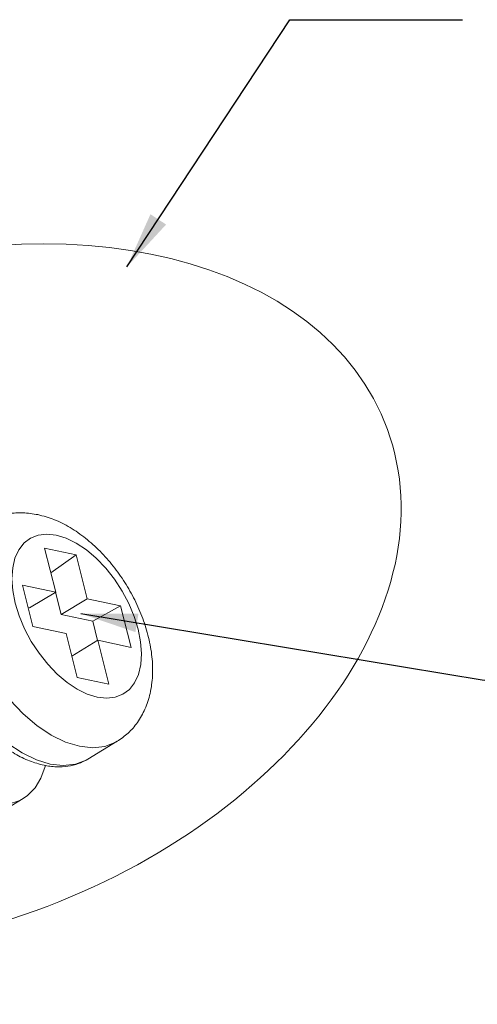
# Model space of a CAD drawing. Extents: x -488 to 2265, y -995 to 904.
# Drawn here: x 983 to 999, y -175 to -140 of the extents above; entities that cross this region are included whole.
import ezdxf

# ---------------------------------------------------------------- set-up
doc = ezdxf.new("R2010")
doc.units = 0
doc.header["$LTSCALE"] = 1.21
doc.header["$MEASUREMENT"] = 0
doc.layers.get('0').update_dxf_attribs({"linetype": 'CONTINUOUS', "lineweight": 9})
doc.layers.add('DIM', color=4, linetype='CONTINUOUS', lineweight=9)
doc.styles.get("Standard").update_dxf_attribs({"font": 'Vrinda.ttf'})
doc.dimstyles.get("Standard").update_dxf_attribs({"dimtxt": 0.15625, "dimasz": 0.18, "dimexe": 0.18, "dimexo": 0.0625, "dimgap": 0.09, "dimtad": 0, "dimtih": 1, "dimtoh": 1, "dimdec": 4, "dimzin": 0, "dimdsep": 46, "dimtxsty": 'STANDARD', "dimcen": 0.09, "dimadec": 0, "dimazin": 0, "dimtp": 0.01, "dimtm": 0.01, "dimtfac": 1, "dimtdec": 4, "dimtofl": 0, "dimtmove": 0, "dimatfit": 0, "dimfxl": 1, "dimtolj": 1, "dimtzin": 0, "dimarcsym": 0})

msp = doc.modelspace()

# ---------------------------------------------------------------- linework, layer by layer
at = {"color": 7, "linetype": 'Continuous'}
for p, q in [((983.79, -160.11), (983.401, -158.57)), ((983.401, -158.57), (984.507, -158.805)), ((984.507, -158.805), (983.62, -159.438)), ((984.507, -158.805), (984.896, -160.344)), ((982.99, -161.32), (982.622, -159.862)), ((982.622, -159.862), (983.79, -160.11)), ((983.79, -160.11), (982.875, -160.667)), ((983.782, -160.112), (983.981, -160.901)), ((984.896, -160.344), (983.981, -160.901)), ((984.896, -160.344), (986.064, -160.592)), ((982.822, -160.655), (982.875, -160.667)), ((986.064, -160.592), (985.087, -161.136)), ((986.064, -160.592), (986.432, -162.05)), ((983.981, -160.901), (985.087, -161.136)), ((984.158, -161.568), (982.99, -161.32)), ((985.087, -161.136), (985.256, -161.804)), ((984.546, -163.108), (984.158, -161.568)), ((985.264, -161.802), (984.356, -162.355)), ((986.432, -162.05), (985.264, -161.802)), ((985.264, -161.802), (985.652, -163.342)), ((985.652, -163.342), (984.546, -163.108)), ((985.947, -165.348), (984.918, -165.975)), ((984.918, -165.975), (984.86, -166.008)), ((982.644, -167.359), (982.072, -167.707))]:
    msp.add_line(p, q, dxfattribs=at)
for points in [[(984.624, -165.523), (984.135, -165.373), (983.634, -165.127), (983.133, -164.793), (982.643, -164.378), (982.177, -163.892), (981.746, -163.348), (981.361, -162.758), (981.032, -162.138), (980.766, -161.503), (980.571, -160.868), (980.45, -160.248), (980.407, -159.66), (980.443, -159.117), (980.557, -158.634), (980.746, -158.221), (981.006, -157.889), (981.277, -157.678)], [(985.244, -163.8), (984.898, -163.693), (984.543, -163.519), (984.187, -163.282), (983.84, -162.988), (983.509, -162.643), (983.204, -162.257), (982.931, -161.839), (982.697, -161.4), (982.509, -160.949), (982.37, -160.499), (982.285, -160.059), (982.254, -159.642), (982.28, -159.257), (982.36, -158.914), (982.495, -158.622), (982.679, -158.387), (982.909, -158.215), (983.178, -158.11), (983.481, -158.076), (983.809, -158.113)], [(983.809, -158.113), (984.155, -158.219), (984.511, -158.393), (984.866, -158.63), (985.214, -158.924), (985.544, -159.269), (985.85, -159.655), (986.123, -160.073), (986.356, -160.512), (986.545, -160.963), (986.683, -161.414), (986.769, -161.853), (986.799, -162.27), (986.774, -162.655), (986.693, -162.998), (986.559, -163.29), (986.375, -163.525), (986.145, -163.697), (985.875, -163.802), (985.573, -163.836), (985.244, -163.8)], [(983.595, -166.149), (983.112, -166.001), (982.613, -165.758), (982.11, -165.425)], [(985.947, -165.348), (985.894, -165.379), (985.514, -165.526), (985.087, -165.574), (984.624, -165.523)], [(982.644, -167.359), (982.805, -167.246), (983.066, -166.977), (983.27, -166.637), (983.415, -166.234), (983.421, -166.198)], [(984.86, -166.008), (984.479, -166.154), (984.053, -166.201), (983.595, -166.149)], [(981.321, -167.533), (981.744, -167.585), (982.137, -167.553), (982.493, -167.439), (982.644, -167.359)]]:
    msp.add_lwpolyline(points, dxfattribs=at)
msp.add_ellipse((979.086, -160.346), major_axis=(-16.345, -5.939), ratio=0.670171)
for points, knots in [([(983.166, -157.392), (982.99, -157.363), (982.65, -157.308), (982.149, -157.345), (981.686, -157.46), (981.412, -157.605), (981.277, -157.678)], [0, 0, 0, 0, 0.533818, 1.027586, 1.49632, 1.954232, 1.954232, 1.954232, 1.954232]), ([(985.947, -165.348), (986.079, -165.257), (986.347, -165.071), (986.678, -164.683), (986.943, -164.213), (987.123, -163.658), (987.204, -163.037), (987.182, -162.374), (987.061, -161.697), (986.855, -161.028), (986.573, -160.382), (986.225, -159.767), (985.818, -159.193), (985.358, -158.672), (984.852, -158.214), (984.31, -157.838), (983.749, -157.549), (983.356, -157.443), (983.166, -157.392)], [0, 0, 0, 0, 0.479859, 0.975352, 1.514261, 2.088369, 2.714447, 3.383193, 4.072309, 4.771812, 5.477551, 6.184298, 6.887203, 7.583434, 8.267649, 8.928915, 9.557606, 10.147574, 10.147574, 10.147574, 10.147574]), ([(981.8, -165.406), (981.818, -165.42), (981.997, -165.558), (982.344, -165.789), (982.855, -166.049), (983.211, -166.145), (983.383, -166.191)], [0, 0, 0, 0, 0.069685, 0.676598, 1.247283, 1.779907, 1.779907, 1.779907, 1.779907]), ([(983.585, -166.226), (983.662, -166.234), (983.872, -166.257), (984.212, -166.237), (984.589, -166.149), (984.809, -166.032), (984.918, -165.975)], [0, 0, 0, 0, 0.231531, 0.635516, 1.014949, 1.381479, 1.381479, 1.381479, 1.381479])]:
    msp.add_open_spline(points, degree=3, knots=knots, dxfattribs=at)
msp.add_open_spline([(983.383, -166.191), (983.45, -166.203), (983.517, -166.214), (983.585, -166.226)], degree=3, dxfattribs=at)

# ---------------------------------------------------------------- leaders
at = {"layer": 'DIM', "ltscale": 5, "annotation_type": 0, "has_hookline": 1, "hookline_direction": 1, "text_width": 4.538}
msp.add_leader([(986.289, -148.698), (992.004, -140.018), (998.07, -140.018)], dimstyle='STANDARD', override={"dimtxt": 2.5, "dimasz": 2, "dimexe": 0, "dimexo": 0, "dimgap": 1, "dimtih": 0, "dimtoh": 0, "dimdec": 2, "dimcen": 0, "dimclrd": 4, "dimclre": 6, "dimclrt": 3, "dimtp": 0, "dimtm": 0, "dimtdec": 2, "dimatfit": 3}, dxfattribs=at)
at = {"layer": 'DIM', "ltscale": 5}
msp.add_leader([(984.668, -160.866), (998.828, -163.2), (1001.504, -162.605)], dimstyle='STANDARD', override={"dimtxt": 2.5, "dimasz": 2, "dimexe": 0, "dimexo": 0, "dimgap": 1, "dimtih": 0, "dimtoh": 0, "dimdec": 2, "dimcen": 0, "dimclrd": 4, "dimclre": 6, "dimclrt": 3, "dimtp": 0, "dimtm": 0, "dimtdec": 2, "dimatfit": 3}, dxfattribs=at)

doc.saveas('drawing.dxf')
